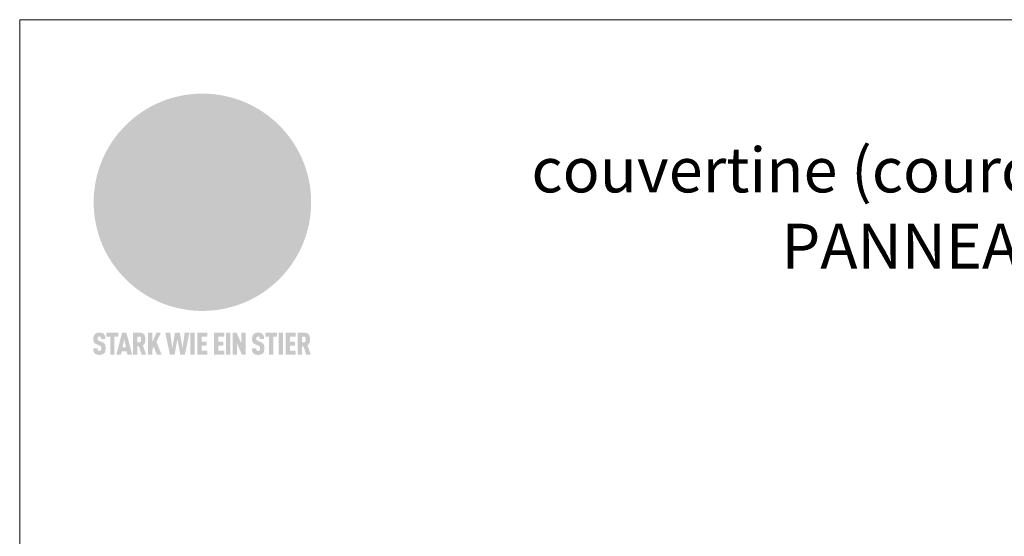
# Model space of a CAD drawing. Units: millimetres. Extents: x -19674 to 47920, y 0 to 4832.
# Drawn here: x 23824 to 24263, y 809 to 1039 of the extents above; entities that cross this region are included whole.
import ezdxf

# ---------------------------------------------------------------- set-up
doc = ezdxf.new("R2010")
doc.units = ezdxf.units.MM
for name, color, linetype, lineweight, true_color in [('01_PREFA-Dachprodukt', 7, 'Continuous', 25, 0xe1000f), ('10_Blattrahmen', 7, 'Continuous', 20, 0x000000), ('99_Text_1_DE', 7, 'Continuous', 25, 0xe1000f)]:
    doc.layers.add(name, color=color, linetype=linetype, lineweight=lineweight, true_color=true_color)
doc.styles.add('Arial', font='arial.ttf')

# ---------------------------------------------------------------- blocks, each defined once
blk = doc.blocks.new('A$C8d5866de')
h = blk.add_hatch(color=256)
h.dxf.hatch_style = 1
h.paths.add_polyline_path([(25.88, -1.79), (30.43, 2.83), (29.86, 3.85), (28.97, 5.42), (30.61, 5.51), (31.96, 5.49), (33.06, 5.39), (33.94, 5.21), (34.61, 4.98), (35.11, 4.71), (35.46, 4.42), (35.69, 4.13), (35.9, 3.67), (35.98, 3.2), (35.97, 2.74), (35.88, 2.32), (35.64, 1.65), (35.51, 1.39), (36.65, 2.5), (37.57, 3.44), (38.25, 4.27), (38.73, 4.92), (39.28, 5.79), (39.5, 6.31), (39.65, 6.89), (39.69, 7.52), (39.6, 8.21), (39.47, 8.6), (39.26, 8.97), (38.98, 9.31), (38.65, 9.63), (37.83, 10.18), (36.87, 10.64), (35.83, 11), (34.77, 11.29), (32.84, 11.67), (31.68, 11.8), (30.43, 11.88), (27.94, 11.93), (25.2, 11.86), (17.95, 24.26), (10.7, 36.66), (8.97, 36.63), (6.95, 36.49), (4.31, 36.16), (1.14, 35.59), (-0.61, 35.19), (-2.45, 34.69), (-4.36, 34.11), (-6.35, 33.41), (-8.39, 32.6), (-10.46, 31.66), (-11.95, 30.89), (-13.43, 30), (-14.88, 29.02), (-16.32, 27.96), (-17.72, 26.84), (-19.08, 25.66), (-21.68, 23.2), (-22.14, 22.78), (-22.7, 22.36), (-23.36, 21.94), (-24.12, 21.55), (-24.97, 21.2), (-25.93, 20.9), (-26.99, 20.66), (-28.15, 20.51), (-29.98, 20.27), (-31.01, 20.05), (-32.1, 19.74), (-33.19, 19.33), (-34.26, 18.78), (-35.28, 18.09), (-36.22, 17.24), (-36.66, 16.71), (-37.03, 16.13), (-37.33, 15.51), (-37.55, 14.89), (-37.7, 14.29), (-37.78, 13.71), (-37.79, 13.18), (-37.72, 12.72), (-38.08, 11.63), (-38.22, 10.64), (-38.19, 10.19), (-38.11, 9.8), (-37.98, 9.46), (-37.78, 9.18), (-37.03, 8.53), (-36.05, 7.94), (-34.78, 7.39), (-33.14, 6.84), (-33.5, 11.52), (-34.4, 12.11), (-35.06, 12.75), (-35.31, 13.13), (-35.46, 13.54), (-35.48, 13.86), (-35.41, 14.23), (-35.27, 14.62), (-35.05, 15.03), (-34.77, 15.43), (-34.42, 15.82), (-34.02, 16.17), (-33.56, 16.47), (-32.89, 16.79), (-32.13, 17.06), (-30.54, 17.45), (-28.73, 17.72), (-30.86, 5.72), (-33, -6.29), (-29.59, -5.64), (-26.61, -6.5), (-22.92, -0.91), (-15.97, -5.92), (-15.49, -19.29), (-11.91, -18.61), (-8.49, -19.48), (-3.25, -8.34), (0.23, -8.34), (4.44, -12.51), (15.04, -12.51), (16.8, -10.76), (21.99, -15.14), (27.17, -19.52), (30.62, -18.8), (35.07, -19.41)])
h.paths.add_polyline_path([(3.16, 5.42), (2.9, 5.18), (2.55, 5.05), (2.08, 5.01), (0.96, 5.1), (-0.85, 5.43), (-3.75, 5.67), (-5.66, 5.69), (-6.49, 5.61), (-7.16, 5.46), (-8.07, 5.08), (-8.8, 4.62), (-9.07, 4.35), (-9.29, 4.04), (-9.42, 3.7), (-9.47, 3.33), (-9.41, 2.6), (-9.26, 2.07), (-9.02, 1.62), (-10.37, 3.02), (-11.42, 4.18), (-12.15, 5.15), (-12.49, 5.78), (-12.81, 6.53), (-13.02, 7.28), (-13.05, 7.62), (-13.02, 7.92), (-12.83, 8.55), (-12.64, 8.93), (-12.35, 9.33), (-11.94, 9.74), (-11.37, 10.16), (-10.61, 10.57), (-9.64, 10.97), (-8.51, 11.31), (-7.32, 11.56), (-4.99, 11.87), (-3.05, 11.99), (-1.93, 12), (0.67, 11.9), (2.19, 11.76), (2.74, 11.68), (3.04, 11.57), (3.19, 11.39), (3.33, 11.09), (3.55, 10.23), (3.7, 9.24), (3.77, 8.37), (3.75, 7.52), (3.63, 6.59), (3.52, 6.14), (3.36, 5.75)], flags=16)
h = blk.add_hatch(color=256)
h.dxf.hatch_style = 1
h.paths.add_polyline_path([(-16.99, -30.94), (-16.58, -30.23), (-16.33, -29.38), (-16.24, -28.38), (-16.3, -27.73), (-16.47, -27.05), (-16.76, -26.38), (-17.2, -25.76), (-17.78, -25.21), (-18.52, -24.77), (-19.44, -24.49), (-19.96, -24.41), (-20.54, -24.38), (-26.11, -24.38), (-26.11, -36.08), (-22.5, -36.08), (-22.5, -32.54), (-20.83, -32.54), (-19.86, -32.48), (-18.98, -32.29), (-18.2, -31.97), (-17.53, -31.53)])
h.paths.add_polyline_path([(-20.84, -29.75), (-22.5, -29.75), (-22.5, -27.38), (-20.84, -27.38), (-20.38, -27.47), (-20, -27.73), (-19.74, -28.11), (-19.65, -28.57), (-19.74, -29.02), (-20, -29.41), (-20.38, -29.66)], flags=16)
h.paths.add_polyline_path([(-6.76, -30.66), (-6.34, -30.46), (-5.98, -30.18), (-5.68, -29.86), (-5.43, -29.48), (-5.24, -29.07), (-5.11, -28.63), (-5, -27.73), (-5.08, -26.95), (-5.31, -26.27), (-5.67, -25.7), (-6.14, -25.22), (-6.71, -24.86), (-7.36, -24.59), (-8.07, -24.44), (-8.82, -24.38), (-15.69, -24.38), (-15.69, -36.08), (-12.08, -36.08), (-12.08, -32), (-10.16, -32), (-9.69, -32.06), (-9.32, -32.2), (-9.05, -32.43), (-8.86, -32.72), (-8.72, -33.07), (-8.64, -33.46), (-8.54, -34.28), (-8.45, -35.19), (-8.25, -36.08), (-4.64, -36.08), (-4.84, -35.54), (-4.94, -34.84), (-5.04, -33.58), (-5.22, -32.56), (-5.38, -32.11), (-5.58, -31.71), (-5.81, -31.36), (-6.09, -31.07), (-6.41, -30.83)])
h.paths.add_polyline_path([(-12.08, -29.5), (-12.08, -27.17), (-9.8, -27.17), (-9.34, -27.25), (-8.96, -27.5), (-8.7, -27.88), (-8.61, -28.33), (-8.7, -28.78), (-8.96, -29.16), (-9.34, -29.41), (-9.8, -29.5)], flags=16)
h.paths.add_polyline_path([(-0.29, -31.63), (5.23, -31.63), (5.23, -28.84), (-0.29, -28.84), (-0.29, -27.38), (5.79, -27.38), (5.79, -24.38), (-3.89, -24.38), (-3.89, -36.08), (5.97, -36.08), (5.97, -33.09), (-0.29, -33.09)])
h.paths.add_polyline_path([(14.68, -28.84), (10.56, -28.84), (10.56, -27.38), (16.27, -27.38), (16.27, -24.38), (6.95, -24.38), (6.95, -36.08), (10.56, -36.08), (10.56, -31.63), (14.67, -31.63)])
h.paths.add_polyline_path([(21.62, -24.38), (18.1, -24.38), (13.79, -36.08), (17.41, -36.08), (17.93, -34.41), (21.65, -34.41), (22.14, -36.08), (25.88, -36.08)])
h.paths.add_polyline_path([(19.85, -28.3), (19.88, -28.3), (20.93, -31.9), (18.72, -31.9)], flags=16)
h = blk.add_hatch(color=256)
h.dxf.hatch_style = 1
h.paths.add_polyline_path([(-43.86, -62.92), (-43.89, -62.89), (-43.93, -62.86), (-43.97, -62.83), (-44.01, -62.8), (-44.05, -62.77), (-44.09, -62.74), (-44.13, -62.71), (-44.17, -62.68), (-44.21, -62.66), (-44.26, -62.63), (-44.3, -62.6), (-44.35, -62.58), (-44.45, -62.53), (-44.55, -62.48), (-44.66, -62.43), (-46.1, -61.86), (-46.19, -61.82), (-46.28, -61.78), (-46.35, -61.74), (-46.41, -61.7), (-46.46, -61.66), (-46.52, -61.61), (-46.56, -61.56), (-46.6, -61.51), (-46.63, -61.45), (-46.65, -61.39), (-46.67, -61.34), (-46.68, -61.28), (-46.69, -61.22), (-46.71, -61.15), (-46.71, -61.05), (-46.72, -60.95), (-46.71, -60.75), (-46.71, -60.67), (-46.7, -60.57), (-46.69, -60.5), (-46.67, -60.44), (-46.66, -60.38), (-46.63, -60.32), (-46.61, -60.27), (-46.58, -60.22), (-46.52, -60.14), (-46.48, -60.09), (-46.43, -60.05), (-46.39, -60.02), (-46.33, -59.99), (-46.28, -59.97), (-46.22, -59.95), (-46.15, -59.93), (-46.09, -59.92), (-45.98, -59.91), (-45.9, -59.91), (-45.83, -59.91), (-45.76, -59.93), (-45.69, -59.94), (-45.63, -59.96), (-45.57, -59.99), (-45.51, -60.03), (-45.45, -60.07), (-45.4, -60.12), (-45.36, -60.18), (-45.32, -60.24), (-45.29, -60.31), (-45.26, -60.39), (-45.24, -60.46), (-45.23, -60.53), (-45.22, -60.6), (-45.21, -60.66), (-45.21, -60.76), (-45.2, -60.91), (-45.2, -61.03), (-43.28, -61.03), (-43.28, -60.85), (-43.28, -60.67), (-43.3, -60.5), (-43.31, -60.41), (-43.32, -60.33), (-43.33, -60.25), (-43.34, -60.17), (-43.36, -60.09), (-43.37, -60.01), (-43.39, -59.93), (-43.41, -59.86), (-43.43, -59.79), (-43.45, -59.71), (-43.47, -59.64), (-43.5, -59.57), (-43.52, -59.5), (-43.55, -59.44), (-43.58, -59.37), (-43.61, -59.31), (-43.65, -59.25), (-43.68, -59.19), (-43.72, -59.13), (-43.76, -59.07), (-43.8, -59.01), (-43.84, -58.96), (-43.88, -58.91), (-43.93, -58.86), (-43.97, -58.81), (-44.02, -58.76), (-44.06, -58.72), (-44.1, -58.68), (-44.14, -58.65), (-44.19, -58.61), (-44.23, -58.58), (-44.28, -58.55), (-44.32, -58.52), (-44.37, -58.49), (-44.42, -58.46), (-44.47, -58.43), (-44.53, -58.41), (-44.58, -58.38), (-44.64, -58.36), (-44.69, -58.34), (-44.75, -58.32), (-44.81, -58.3), (-44.87, -58.28), (-44.94, -58.26), (-45, -58.24), (-45.07, -58.23), (-45.13, -58.21), (-45.2, -58.2), (-45.27, -58.19), (-45.34, -58.18), (-45.41, -58.17), (-45.49, -58.16), (-45.64, -58.15), (-45.8, -58.14), (-45.96, -58.13), (-46.1, -58.14), (-46.17, -58.14), (-46.24, -58.15), (-46.3, -58.15), (-46.37, -58.16), (-46.44, -58.17), (-46.5, -58.18), (-46.56, -58.19), (-46.63, -58.2), (-46.69, -58.21), (-46.75, -58.23), (-46.81, -58.24), (-46.87, -58.26), (-46.92, -58.28), (-46.98, -58.3), (-47.04, -58.32), (-47.09, -58.34), (-47.15, -58.36), (-47.2, -58.38), (-47.25, -58.41), (-47.31, -58.43), (-47.36, -58.46), (-47.41, -58.49), (-47.46, -58.52), (-47.5, -58.55), (-47.55, -58.58), (-47.6, -58.61), (-47.64, -58.65), (-47.69, -58.68), (-47.73, -58.72), (-47.77, -58.76), (-47.83, -58.81), (-47.88, -58.86), (-47.93, -58.91), (-47.98, -58.96), (-48.02, -59.02), (-48.07, -59.07), (-48.11, -59.13), (-48.15, -59.19), (-48.19, -59.25), (-48.23, -59.31), (-48.27, -59.37), (-48.3, -59.43), (-48.34, -59.5), (-48.37, -59.56), (-48.4, -59.63), (-48.43, -59.7), (-48.45, -59.77), (-48.48, -59.84), (-48.5, -59.91), (-48.52, -59.99), (-48.54, -60.06), (-48.56, -60.13), (-48.57, -60.21), (-48.59, -60.29), (-48.6, -60.36), (-48.61, -60.44), (-48.62, -60.52), (-48.63, -60.6), (-48.63, -60.69), (-48.64, -60.77), (-48.64, -60.85), (-48.64, -61.07), (-48.64, -61.21), (-48.63, -61.33), (-48.62, -61.46), (-48.61, -61.58), (-48.6, -61.69), (-48.58, -61.8), (-48.56, -61.9), (-48.54, -62), (-48.53, -62.05), (-48.52, -62.1), (-48.5, -62.15), (-48.49, -62.19), (-48.47, -62.24), (-48.46, -62.28), (-48.44, -62.32), (-48.43, -62.36), (-48.41, -62.4), (-48.39, -62.44), (-48.37, -62.48), (-48.36, -62.51), (-48.34, -62.55), (-48.32, -62.58), (-48.29, -62.61), (-48.27, -62.65), (-48.25, -62.68), (-48.23, -62.71), (-48.2, -62.74), (-48.18, -62.77), (-48.15, -62.8), (-48.13, -62.83), (-48.1, -62.86), (-48.07, -62.89), (-48.04, -62.92), (-48.01, -62.94), (-47.98, -62.97), (-47.95, -63), (-47.92, -63.02), (-47.89, -63.05), (-47.85, -63.07), (-47.82, -63.1), (-47.78, -63.12), (-47.75, -63.15), (-47.71, -63.17), (-47.67, -63.19), (-47.64, -63.21), (-47.6, -63.23), (-47.56, -63.26), (-47.52, -63.28), (-47.43, -63.32), (-47.35, -63.35), (-46, -63.9), (-45.88, -63.95), (-45.82, -63.97), (-45.76, -64), (-45.68, -64.04), (-45.59, -64.08), (-45.54, -64.12), (-45.47, -64.16), (-45.42, -64.21), (-45.37, -64.25), (-45.32, -64.3), (-45.28, -64.35), (-45.25, -64.4), (-45.23, -64.46), (-45.2, -64.53), (-45.18, -64.6), (-45.16, -64.69), (-45.14, -64.77), (-45.14, -64.84), (-45.13, -64.9), (-45.12, -64.97), (-45.12, -65.05), (-45.12, -65.12), (-45.12, -65.2), (-45.12, -65.4), (-45.12, -65.49), (-45.13, -65.55), (-45.14, -65.61), (-45.15, -65.68), (-45.16, -65.76), (-45.18, -65.83), (-45.2, -65.9), (-45.23, -65.97), (-45.26, -66.03), (-45.3, -66.08), (-45.32, -66.11), (-45.34, -66.13), (-45.38, -66.17), (-45.42, -66.21), (-45.47, -66.24), (-45.53, -66.27), (-45.59, -66.3), (-45.65, -66.32), (-45.72, -66.33), (-45.8, -66.34), (-45.88, -66.35), (-45.97, -66.35), (-46.05, -66.35), (-46.12, -66.34), (-46.2, -66.33), (-46.27, -66.31), (-46.33, -66.29), (-46.39, -66.26), (-46.45, -66.23), (-46.51, -66.19), (-46.56, -66.15), (-46.6, -66.11), (-46.63, -66.06), (-46.67, -66.01), (-46.7, -65.95), (-46.73, -65.88), (-46.75, -65.8), (-46.76, -65.75), (-46.77, -65.69), (-46.78, -65.63), (-46.78, -65.57), (-46.79, -65.51), (-46.79, -65.44), (-46.8, -65.37), (-46.8, -65.3), (-46.8, -65.23), (-48.72, -65.23), (-48.72, -65.41), (-48.72, -65.59), (-48.71, -65.76), (-48.69, -65.92), (-48.67, -66.08), (-48.66, -66.16), (-48.65, -66.23), (-48.63, -66.3), (-48.62, -66.37), (-48.6, -66.44), (-48.58, -66.51), (-48.56, -66.58), (-48.54, -66.64), (-48.52, -66.7), (-48.5, -66.77), (-48.47, -66.83), (-48.44, -66.89), (-48.41, -66.94), (-48.38, -67), (-48.35, -67.06), (-48.32, -67.11), (-48.28, -67.16), (-48.25, -67.21), (-48.21, -67.26), (-48.17, -67.31), (-48.13, -67.36), (-48.08, -67.41), (-48.04, -67.45), (-48, -67.49), (-47.96, -67.53), (-47.91, -67.56), (-47.86, -67.6), (-47.81, -67.64), (-47.76, -67.67), (-47.71, -67.7), (-47.65, -67.74), (-47.6, -67.77), (-47.54, -67.8), (-47.48, -67.83), (-47.42, -67.86), (-47.36, -67.88), (-47.29, -67.91), (-47.23, -67.93), (-47.16, -67.96), (-47.09, -67.98), (-47.02, -68), (-46.95, -68.02), (-46.88, -68.03), (-46.8, -68.05), (-46.73, -68.06), (-46.65, -68.08), (-46.57, -68.09), (-46.48, -68.1), (-46.4, -68.11), (-46.32, -68.11), (-46.23, -68.12), (-46.14, -68.12), (-45.96, -68.13), (-45.78, -68.12), (-45.69, -68.12), (-45.6, -68.11), (-45.52, -68.1), (-45.44, -68.09), (-45.35, -68.08), (-45.27, -68.07), (-45.2, -68.06), (-45.12, -68.04), (-45.04, -68.03), (-44.97, -68.01), (-44.89, -67.99), (-44.82, -67.97), (-44.75, -67.94), (-44.68, -67.92), (-44.62, -67.89), (-44.55, -67.87), (-44.49, -67.84), (-44.43, -67.81), (-44.37, -67.78), (-44.31, -67.75), (-44.25, -67.72), (-44.2, -67.69), (-44.14, -67.65), (-44.09, -67.62), (-44.04, -67.58), (-43.99, -67.55), (-43.95, -67.51), (-43.9, -67.47), (-43.86, -67.43), (-43.82, -67.39), (-43.77, -67.34), (-43.73, -67.3), (-43.69, -67.25), (-43.65, -67.2), (-43.63, -67.17), (-43.61, -67.14), (-43.59, -67.12), (-43.57, -67.09), (-43.54, -67.04), (-43.51, -66.98), (-43.48, -66.92), (-43.45, -66.86), (-43.42, -66.8), (-43.4, -66.74), (-43.38, -66.68), (-43.35, -66.62), (-43.33, -66.55), (-43.32, -66.49), (-43.3, -66.42), (-43.29, -66.35), (-43.27, -66.28), (-43.26, -66.21), (-43.24, -66.06), (-43.22, -65.9), (-43.21, -65.74), (-43.2, -65.57), (-43.19, -65.4), (-43.19, -65.21), (-43.19, -65.06), (-43.2, -64.9), (-43.2, -64.75), (-43.21, -64.61), (-43.22, -64.48), (-43.23, -64.34), (-43.25, -64.22), (-43.27, -64.1), (-43.29, -63.98), (-43.3, -63.93), (-43.31, -63.87), (-43.33, -63.82), (-43.34, -63.77), (-43.36, -63.72), (-43.37, -63.67), (-43.39, -63.62), (-43.41, -63.58), (-43.42, -63.53), (-43.44, -63.49), (-43.46, -63.45), (-43.48, -63.41), (-43.5, -63.37), (-43.52, -63.33), (-43.54, -63.29), (-43.57, -63.26), (-43.59, -63.22), (-43.62, -63.18), (-43.64, -63.15), (-43.67, -63.11), (-43.7, -63.08), (-43.73, -63.05), (-43.76, -63.01), (-43.79, -62.98), (-43.82, -62.95)])
h = blk.add_hatch(color=256)
h.dxf.hatch_style = 1
h.paths.add_polyline_path([(-39.22, -59.98), (-37.56, -59.98), (-37.56, -58.2), (-42.8, -58.2), (-42.8, -59.98), (-41.14, -59.98), (-41.14, -68.06), (-39.22, -68.06)])
h = blk.add_hatch(color=256)
h.dxf.hatch_style = 1
h.paths.add_polyline_path([(-38.36, -68.06), (-36.32, -68.06), (-36, -66.54), (-33.73, -66.54), (-33.41, -68.06), (-31.36, -68.06), (-33.9, -58.2), (-35.83, -58.2)])
h.paths.add_polyline_path([(-35.62, -64.76), (-34.86, -61.1), (-34.1, -64.76)], flags=16)
h = blk.add_hatch(color=256)
h.dxf.hatch_style = 1
h.paths.add_polyline_path([(-30.96, -68.06), (-29.03, -68.06), (-29.03, -64.26), (-28.37, -64.26), (-27.14, -68.06), (-25.13, -68.06), (-26.54, -63.83), (-26.46, -63.77), (-26.42, -63.74), (-26.38, -63.71), (-26.34, -63.68), (-26.3, -63.65), (-26.27, -63.62), (-26.23, -63.59), (-26.19, -63.56), (-26.16, -63.52), (-26.13, -63.49), (-26.1, -63.46), (-26.06, -63.42), (-26.03, -63.39), (-26, -63.36), (-25.98, -63.32), (-25.95, -63.29), (-25.92, -63.25), (-25.9, -63.21), (-25.87, -63.18), (-25.85, -63.14), (-25.82, -63.1), (-25.8, -63.06), (-25.78, -63.03), (-25.76, -62.99), (-25.74, -62.95), (-25.72, -62.91), (-25.7, -62.87), (-25.69, -62.83), (-25.67, -62.79), (-25.66, -62.74), (-25.64, -62.7), (-25.62, -62.62), (-25.59, -62.53), (-25.57, -62.45), (-25.55, -62.36), (-25.53, -62.27), (-25.51, -62.18), (-25.5, -62.09), (-25.48, -62), (-25.47, -61.9), (-25.46, -61.81), (-25.45, -61.71), (-25.45, -61.62), (-25.44, -61.52), (-25.44, -61.42), (-25.44, -61.32), (-25.45, -60.88), (-25.45, -60.71), (-25.47, -60.55), (-25.49, -60.39), (-25.5, -60.31), (-25.51, -60.24), (-25.52, -60.17), (-25.54, -60.09), (-25.55, -60.02), (-25.57, -59.95), (-25.59, -59.88), (-25.61, -59.82), (-25.63, -59.75), (-25.65, -59.68), (-25.67, -59.62), (-25.69, -59.56), (-25.72, -59.5), (-25.75, -59.44), (-25.77, -59.38), (-25.8, -59.32), (-25.83, -59.26), (-25.86, -59.21), (-25.9, -59.16), (-25.93, -59.1), (-25.97, -59.05), (-26, -59), (-26.02, -58.98), (-26.04, -58.95), (-26.06, -58.93), (-26.08, -58.91), (-26.1, -58.88), (-26.12, -58.86), (-26.14, -58.84), (-26.17, -58.82), (-26.19, -58.8), (-26.21, -58.77), (-26.23, -58.75), (-26.26, -58.73), (-26.28, -58.71), (-26.31, -58.69), (-26.33, -58.68), (-26.36, -58.66), (-26.39, -58.64), (-26.41, -58.62), (-26.44, -58.6), (-26.47, -58.59), (-26.52, -58.55), (-26.58, -58.52), (-26.64, -58.49), (-26.71, -58.46), (-26.77, -58.43), (-26.84, -58.41), (-26.91, -58.38), (-26.98, -58.36), (-27.05, -58.34), (-27.12, -58.32), (-27.2, -58.3), (-27.28, -58.29), (-27.36, -58.27), (-27.44, -58.26), (-27.52, -58.25), (-27.61, -58.23), (-27.7, -58.23), (-27.79, -58.22), (-27.88, -58.21), (-27.97, -58.21), (-28.17, -58.2), (-30.96, -58.2)])
h.paths.add_polyline_path([(-29.03, -59.98), (-27.61, -59.98), (-27.45, -60.48), (-27.44, -60.53), (-27.37, -60.79), (-27.37, -60.94), (-27.32, -61.59), (-27.61, -62.43), (-29.03, -62.57)], flags=16)
h = blk.add_hatch(color=256)
h.dxf.hatch_style = 1
h.paths.add_polyline_path([(-22.35, -62.44), (-22.35, -58.2), (-24.28, -58.2), (-24.28, -68.06), (-22.35, -68.06), (-22.35, -65.79), (-21.72, -64.46), (-20.3, -68.06), (-18.2, -68.06), (-20.48, -62.3), (-18.52, -58.2), (-20.48, -58.2)])
h = blk.add_hatch(color=256)
h.dxf.hatch_style = 1
h.paths.add_polyline_path([(-14.48, -68.06), (-12.43, -68.06), (-11.16, -61.08), (-9.88, -68.06), (-7.84, -68.06), (-5.78, -58.2), (-7.93, -58.2), (-8.86, -65.17), (-10.08, -58.2), (-12.24, -58.2), (-13.45, -65.17), (-14.38, -58.2), (-16.54, -58.2)])
h = blk.add_hatch(color=256)
h.dxf.hatch_style = 1
h.paths.add_polyline_path([(-5.32, -68.06), (-3.4, -68.06), (-3.4, -58.2), (-5.32, -58.2)])
h = blk.add_hatch(color=256)
h.dxf.hatch_style = 1
h.paths.add_polyline_path([(-0.32, -59.98), (2.25, -59.98), (2.25, -58.2), (-2.24, -58.2), (-2.24, -68.06), (2.25, -68.06), (2.25, -66.28), (-0.32, -66.28), (-0.32, -63.98), (1.9, -63.98), (1.9, -62.21), (-0.32, -62.21)])
h = blk.add_hatch(color=256)
h.dxf.hatch_style = 1
h.paths.add_polyline_path([(9.71, -68.06), (9.71, -66.28), (7.14, -66.28), (7.14, -63.98), (9.35, -63.98), (9.35, -62.21), (7.14, -62.21), (7.14, -59.98), (9.71, -59.98), (9.71, -58.2), (5.21, -58.2), (5.21, -68.06)])
h = blk.add_hatch(color=256)
h.dxf.hatch_style = 1
h.paths.add_polyline_path([(12.45, -58.2), (10.53, -58.2), (10.53, -68.06), (12.45, -68.06)])
h = blk.add_hatch(color=256)
h.dxf.hatch_style = 1
h.paths.add_polyline_path([(15.24, -58.2), (13.56, -58.2), (13.56, -68.06), (15.49, -68.06), (15.49, -63.24), (17.65, -68.06), (19.29, -68.06), (19.29, -58.2), (17.36, -58.2), (17.36, -63.02)])
h = blk.add_hatch(color=256)
h.dxf.hatch_style = 1
h.paths.add_polyline_path([(24.09, -60.75), (24.09, -60.67), (24.1, -60.57), (24.12, -60.5), (24.13, -60.44), (24.15, -60.38), (24.17, -60.32), (24.19, -60.27), (24.22, -60.22), (24.28, -60.14), (24.32, -60.09), (24.37, -60.05), (24.42, -60.02), (24.47, -59.99), (24.52, -59.97), (24.58, -59.95), (24.65, -59.93), (24.72, -59.92), (24.82, -59.91), (24.9, -59.91), (24.97, -59.91), (25.05, -59.93), (25.11, -59.94), (25.17, -59.96), (25.23, -59.99), (25.29, -60.03), (25.35, -60.07), (25.4, -60.12), (25.44, -60.18), (25.48, -60.24), (25.52, -60.31), (25.54, -60.39), (25.56, -60.46), (25.58, -60.53), (25.58, -60.6), (25.59, -60.66), (25.6, -60.76), (25.6, -60.91), (25.6, -61.03), (27.53, -61.03), (27.53, -60.85), (27.52, -60.67), (27.5, -60.5), (27.5, -60.41), (27.49, -60.33), (27.47, -60.25), (27.46, -60.17), (27.45, -60.09), (27.43, -60.01), (27.41, -59.93), (27.39, -59.86), (27.37, -59.79), (27.35, -59.71), (27.33, -59.64), (27.31, -59.57), (27.28, -59.5), (27.25, -59.44), (27.22, -59.37), (27.19, -59.31), (27.16, -59.25), (27.12, -59.19), (27.09, -59.13), (27.05, -59.07), (27.01, -59.01), (26.97, -58.96), (26.92, -58.91), (26.88, -58.86), (26.83, -58.81), (26.78, -58.76), (26.74, -58.72), (26.7, -58.68), (26.66, -58.65), (26.62, -58.61), (26.57, -58.58), (26.53, -58.55), (26.48, -58.52), (26.43, -58.49), (26.38, -58.46), (26.33, -58.43), (26.28, -58.41), (26.22, -58.38), (26.17, -58.36), (26.11, -58.34), (26.05, -58.32), (25.99, -58.3), (25.93, -58.28), (25.87, -58.26), (25.8, -58.24), (25.74, -58.23), (25.67, -58.21), (25.6, -58.2), (25.53, -58.19), (25.46, -58.18), (25.39, -58.17), (25.32, -58.16), (25.16, -58.15), (25.01, -58.14), (24.84, -58.13), (24.7, -58.14), (24.63, -58.14), (24.57, -58.15), (24.5, -58.15), (24.43, -58.16), (24.37, -58.17), (24.3, -58.18), (24.24, -58.19), (24.18, -58.2), (24.12, -58.21), (24.05, -58.23), (24, -58.24), (23.94, -58.26), (23.88, -58.28), (23.82, -58.3), (23.76, -58.32), (23.71, -58.34), (23.66, -58.36), (23.6, -58.38), (23.55, -58.41), (23.5, -58.43), (23.45, -58.46), (23.4, -58.49), (23.35, -58.52), (23.3, -58.55), (23.25, -58.58), (23.21, -58.61), (23.16, -58.65), (23.12, -58.68), (23.07, -58.72), (23.03, -58.76), (22.98, -58.81), (22.92, -58.86), (22.87, -58.91), (22.83, -58.96), (22.78, -59.02), (22.73, -59.07), (22.69, -59.13), (22.65, -59.19), (22.61, -59.25), (22.57, -59.31), (22.53, -59.37), (22.5, -59.43), (22.47, -59.5), (22.44, -59.56), (22.41, -59.63), (22.38, -59.7), (22.35, -59.77), (22.33, -59.84), (22.3, -59.91), (22.28, -59.99), (22.26, -60.06), (22.25, -60.13), (22.23, -60.21), (22.22, -60.29), (22.2, -60.36), (22.19, -60.44), (22.18, -60.52), (22.18, -60.6), (22.17, -60.69), (22.17, -60.77), (22.16, -60.85), (22.16, -61.07), (22.17, -61.21), (22.17, -61.33), (22.18, -61.46), (22.19, -61.58), (22.21, -61.69), (22.22, -61.8), (22.24, -61.9), (22.26, -62), (22.27, -62.05), (22.29, -62.1), (22.3, -62.15), (22.31, -62.19), (22.33, -62.24), (22.34, -62.28), (22.36, -62.32), (22.38, -62.36), (22.39, -62.4), (22.41, -62.44), (22.43, -62.48), (22.45, -62.51), (22.47, -62.55), (22.49, -62.58), (22.51, -62.61), (22.53, -62.65), (22.55, -62.68), (22.58, -62.71), (22.6, -62.74), (22.63, -62.77), (22.65, -62.8), (22.68, -62.83), (22.71, -62.86), (22.73, -62.89), (22.76, -62.92), (22.79, -62.94), (22.82, -62.97), (22.85, -63), (22.88, -63.02), (22.92, -63.05), (22.95, -63.07), (22.99, -63.1), (23.02, -63.12), (23.06, -63.15), (23.09, -63.17), (23.13, -63.19), (23.17, -63.21), (23.21, -63.23), (23.25, -63.26), (23.29, -63.28), (23.37, -63.32), (23.46, -63.35), (24.8, -63.9), (24.93, -63.95), (24.99, -63.97), (25.04, -64), (25.13, -64.04), (25.21, -64.08), (25.27, -64.12), (25.33, -64.16), (25.39, -64.21), (25.44, -64.25), (25.48, -64.3), (25.52, -64.35), (25.55, -64.4), (25.58, -64.46), (25.6, -64.53), (25.62, -64.6), (25.64, -64.69), (25.66, -64.77), (25.67, -64.84), (25.67, -64.9), (25.68, -64.97), (25.68, -65.05), (25.68, -65.12), (25.69, -65.2), (25.68, -65.4), (25.68, -65.49), (25.67, -65.55), (25.67, -65.61), (25.66, -65.68), (25.64, -65.76), (25.63, -65.83), (25.6, -65.9), (25.58, -65.97), (25.54, -66.03), (25.51, -66.08), (25.48, -66.11), (25.46, -66.13), (25.43, -66.17), (25.38, -66.21), (25.33, -66.24), (25.27, -66.27), (25.21, -66.3), (25.15, -66.32), (25.08, -66.33), (25.01, -66.34), (24.92, -66.35), (24.83, -66.35), (24.76, -66.35), (24.68, -66.34), (24.6, -66.33), (24.54, -66.31), (24.48, -66.29), (24.42, -66.26), (24.36, -66.23), (24.29, -66.19), (24.24, -66.15), (24.21, -66.11), (24.17, -66.06), (24.14, -66.01), (24.11, -65.95), (24.08, -65.88), (24.05, -65.8), (24.04, -65.75), (24.03, -65.69), (24.03, -65.63), (24.02, -65.57), (24.01, -65.51), (24.01, -65.44), (24.01, -65.37), (24.01, -65.3), (24.01, -65.23), (22.08, -65.23), (22.08, -65.41), (22.09, -65.59), (22.1, -65.76), (22.11, -65.92), (22.13, -66.08), (22.14, -66.16), (22.16, -66.23), (22.17, -66.3), (22.19, -66.37), (22.2, -66.44), (22.22, -66.51), (22.24, -66.58), (22.26, -66.64), (22.28, -66.7), (22.31, -66.77), (22.33, -66.83), (22.36, -66.89), (22.39, -66.94), (22.42, -67), (22.45, -67.06), (22.48, -67.11), (22.52, -67.16), (22.56, -67.21), (22.59, -67.26), (22.63, -67.31), (22.68, -67.36), (22.72, -67.41), (22.76, -67.45), (22.8, -67.49), (22.85, -67.53), (22.89, -67.56), (22.94, -67.6), (22.99, -67.64), (23.04, -67.67), (23.09, -67.7), (23.15, -67.74), (23.2, -67.77), (23.26, -67.8), (23.32, -67.83), (23.38, -67.86), (23.44, -67.88), (23.51, -67.91), (23.57, -67.93), (23.64, -67.96), (23.71, -67.98), (23.78, -68), (23.85, -68.02), (23.93, -68.03), (24, -68.05), (24.08, -68.06), (24.16, -68.08), (24.24, -68.09), (24.32, -68.1), (24.4, -68.11), (24.49, -68.11), (24.57, -68.12), (24.66, -68.12), (24.84, -68.13), (25.02, -68.12), (25.11, -68.12), (25.2, -68.11), (25.28, -68.1), (25.37, -68.09), (25.45, -68.08), (25.53, -68.07), (25.61, -68.06), (25.69, -68.04), (25.76, -68.03), (25.84, -68.01), (25.91, -67.99), (25.98, -67.97), (26.05, -67.94), (26.12, -67.92), (26.18, -67.89), (26.25, -67.87), (26.31, -67.84), (26.38, -67.81), (26.44, -67.78), (26.49, -67.75), (26.55, -67.72), (26.61, -67.69), (26.66, -67.65), (26.71, -67.62), (26.76, -67.58), (26.81, -67.55), (26.86, -67.51), (26.9, -67.47), (26.94, -67.43), (26.99, -67.39), (27.03, -67.34), (27.07, -67.3), (27.12, -67.25), (27.15, -67.2), (27.17, -67.17), (27.19, -67.14), (27.21, -67.12), (27.23, -67.09), (27.26, -67.04), (27.29, -66.98), (27.33, -66.92), (27.35, -66.86), (27.38, -66.8), (27.4, -66.74), (27.43, -66.68), (27.45, -66.62), (27.47, -66.55), (27.49, -66.49), (27.5, -66.42), (27.52, -66.35), (27.53, -66.28), (27.54, -66.21), (27.56, -66.06), (27.58, -65.9), (27.6, -65.74), (27.6, -65.57), (27.61, -65.4), (27.61, -65.21), (27.61, -65.06), (27.61, -64.9), (27.6, -64.75), (27.59, -64.61), (27.58, -64.48), (27.57, -64.34), (27.55, -64.22), (27.54, -64.1), (27.51, -63.98), (27.5, -63.93), (27.49, -63.87), (27.47, -63.82), (27.46, -63.77), (27.45, -63.72), (27.43, -63.67), (27.41, -63.62), (27.4, -63.58), (27.38, -63.53), (27.36, -63.49), (27.34, -63.45), (27.32, -63.41), (27.3, -63.37), (27.28, -63.33), (27.26, -63.29), (27.24, -63.26), (27.21, -63.22), (27.19, -63.18), (27.16, -63.15), (27.13, -63.11), (27.1, -63.08), (27.07, -63.05), (27.04, -63.01), (27.01, -62.98), (26.98, -62.95), (26.94, -62.92), (26.91, -62.89), (26.87, -62.86), (26.84, -62.83), (26.8, -62.8), (26.76, -62.77), (26.72, -62.74), (26.68, -62.71), (26.63, -62.68), (26.59, -62.66), (26.54, -62.63), (26.5, -62.6), (26.45, -62.58), (26.35, -62.53), (26.25, -62.48), (26.15, -62.43), (24.7, -61.86), (24.61, -61.82), (24.53, -61.78), (24.45, -61.74), (24.4, -61.7), (24.34, -61.66), (24.29, -61.61), (24.24, -61.56), (24.2, -61.51), (24.17, -61.45), (24.15, -61.39), (24.13, -61.34), (24.12, -61.28), (24.11, -61.22), (24.1, -61.15), (24.09, -61.05), (24.09, -60.95)])
h = blk.add_hatch(color=256)
h.dxf.hatch_style = 1
h.paths.add_polyline_path([(29.7, -59.98), (29.7, -68.06), (31.63, -68.06), (31.63, -59.98), (33.29, -59.98), (33.29, -58.2), (28.04, -58.2), (28.04, -59.98)])
h = blk.add_hatch(color=256)
h.dxf.hatch_style = 1
h.paths.add_polyline_path([(34.04, -68.06), (35.96, -68.06), (35.96, -58.2), (34.04, -58.2)])
h = blk.add_hatch(color=256)
h.dxf.hatch_style = 1
h.paths.add_polyline_path([(37.11, -68.06), (41.61, -68.06), (41.61, -66.28), (39.04, -66.28), (39.04, -63.98), (41.25, -63.98), (41.25, -62.21), (39.04, -62.21), (39.04, -59.98), (41.61, -59.98), (41.61, -58.2), (37.11, -58.2)])
h = blk.add_hatch(color=256)
h.dxf.hatch_style = 1
h.paths.add_polyline_path([(42.47, -68.06), (44.4, -68.06), (44.4, -64.26), (45.07, -64.26), (46.29, -68.06), (48.3, -68.06), (46.89, -63.83), (46.97, -63.77), (47.01, -63.74), (47.05, -63.71), (47.09, -63.68), (47.13, -63.65), (47.17, -63.62), (47.2, -63.59), (47.24, -63.56), (47.27, -63.52), (47.3, -63.49), (47.34, -63.46), (47.37, -63.42), (47.4, -63.39), (47.43, -63.36), (47.45, -63.32), (47.48, -63.29), (47.51, -63.25), (47.54, -63.21), (47.56, -63.18), (47.58, -63.14), (47.61, -63.1), (47.63, -63.06), (47.65, -63.03), (47.67, -62.99), (47.69, -62.95), (47.71, -62.91), (47.73, -62.87), (47.74, -62.83), (47.76, -62.79), (47.77, -62.74), (47.79, -62.7), (47.81, -62.62), (47.84, -62.53), (47.86, -62.45), (47.88, -62.36), (47.9, -62.27), (47.92, -62.18), (47.93, -62.09), (47.95, -62), (47.96, -61.9), (47.97, -61.81), (47.98, -61.71), (47.98, -61.62), (47.99, -61.52), (47.99, -61.42), (47.99, -61.32), (47.98, -60.88), (47.98, -60.71), (47.96, -60.55), (47.95, -60.39), (47.93, -60.31), (47.92, -60.24), (47.91, -60.17), (47.89, -60.09), (47.88, -60.02), (47.86, -59.95), (47.84, -59.88), (47.82, -59.82), (47.8, -59.75), (47.78, -59.68), (47.76, -59.62), (47.74, -59.56), (47.71, -59.5), (47.68, -59.44), (47.66, -59.38), (47.63, -59.32), (47.6, -59.26), (47.57, -59.21), (47.53, -59.16), (47.5, -59.1), (47.46, -59.05), (47.43, -59), (47.41, -58.98), (47.39, -58.95), (47.37, -58.93), (47.35, -58.91), (47.33, -58.88), (47.31, -58.86), (47.29, -58.84), (47.27, -58.82), (47.24, -58.8), (47.22, -58.77), (47.2, -58.75), (47.17, -58.73), (47.15, -58.71), (47.12, -58.69), (47.1, -58.68), (47.07, -58.66), (47.05, -58.64), (47.02, -58.62), (46.99, -58.6), (46.96, -58.59), (46.91, -58.55), (46.85, -58.52), (46.79, -58.49), (46.72, -58.46), (46.66, -58.43), (46.59, -58.41), (46.52, -58.38), (46.45, -58.36), (46.38, -58.34), (46.31, -58.32), (46.23, -58.3), (46.15, -58.29), (46.07, -58.27), (45.99, -58.26), (45.91, -58.25), (45.82, -58.23), (45.73, -58.23), (45.64, -58.22), (45.55, -58.21), (45.46, -58.21), (45.26, -58.2), (42.47, -58.2)])
h.paths.add_polyline_path([(44.4, -59.98), (45.82, -59.98), (45.98, -60.48), (45.99, -60.53), (46.06, -60.79), (46.06, -60.94), (46.11, -61.59), (45.82, -62.43), (44.4, -62.57)], flags=16)
at = {"layer": '01_PREFA-Dachprodukt'}
h = blk.add_hatch(color=256, dxfattribs=at)
h.dxf.hatch_style = 1
h.paths.add_polyline_path([(-40.22, -27.12), (-38.86, -29.02), (-37.43, -30.85), (-35.9, -32.61), (-34.29, -34.29), (-32.61, -35.9), (-30.85, -37.42), (-29.02, -38.86), (-27.12, -40.22), (-25.15, -41.48), (-23.12, -42.65), (-21.03, -43.72), (-18.88, -44.69), (-16.68, -45.56), (-14.42, -46.32), (-12.12, -46.97), (-9.77, -47.51), (-7.39, -47.94), (-4.96, -48.25), (-2.5, -48.44), (0, -48.5), (2.5, -48.44), (4.96, -48.25), (7.39, -47.94), (9.77, -47.51), (12.12, -46.97), (14.42, -46.32), (16.68, -45.56), (18.88, -44.69), (21.03, -43.72), (23.12, -42.65), (25.15, -41.48), (27.12, -40.22), (29.02, -38.86), (30.85, -37.42), (32.61, -35.9), (34.29, -34.29), (35.9, -32.61), (37.42, -30.85), (38.86, -29.02), (40.22, -27.12), (41.48, -25.15), (42.65, -23.12), (43.72, -21.03), (44.69, -18.88), (45.56, -16.68), (46.32, -14.42), (46.97, -12.12), (47.51, -9.77), (47.94, -7.39), (48.25, -4.96), (48.44, -2.5), (48.5, 0), (48.44, 2.5), (48.25, 4.96), (47.94, 7.39), (47.51, 9.77), (46.97, 12.12), (46.32, 14.42), (45.56, 16.68), (44.69, 18.88), (43.72, 21.03), (42.65, 23.12), (41.48, 25.15), (40.22, 27.12), (38.86, 29.02), (37.42, 30.85), (35.9, 32.61), (34.29, 34.29), (32.61, 35.9), (30.85, 37.42), (29.02, 38.86), (27.12, 40.22), (25.15, 41.48), (23.12, 42.65), (21.03, 43.72), (18.88, 44.69), (16.68, 45.56), (14.42, 46.32), (12.12, 46.97), (9.77, 47.51), (7.39, 47.94), (4.96, 48.25), (2.5, 48.44), (0, 48.5), (-2.5, 48.44), (-4.96, 48.25), (-7.39, 47.94), (-9.77, 47.51), (-12.12, 46.97), (-14.42, 46.32), (-16.68, 45.56), (-18.88, 44.69), (-21.03, 43.72), (-23.12, 42.65), (-25.15, 41.48), (-27.12, 40.22), (-29.02, 38.86), (-30.85, 37.42), (-32.61, 35.9), (-34.29, 34.29), (-35.9, 32.61), (-37.43, 30.85), (-38.86, 29.02), (-40.22, 27.12), (-41.48, 25.15), (-42.65, 23.12), (-43.72, 21.03), (-44.69, 18.88), (-45.56, 16.68), (-46.32, 14.42), (-46.97, 12.12), (-47.51, 9.77), (-47.94, 7.39), (-48.25, 4.96), (-48.44, 2.5), (-48.5, 0), (-48.44, -2.5), (-48.25, -4.96), (-47.94, -7.39), (-47.51, -9.77), (-46.97, -12.12), (-46.32, -14.42), (-45.56, -16.68), (-44.69, -18.88), (-43.72, -21.03), (-42.65, -23.12), (-41.48, -25.15)])
h.paths.add_polyline_path([(-26.11, -24.38), (-20.54, -24.38), (-19.96, -24.41), (-19.44, -24.49), (-18.52, -24.77), (-17.78, -25.21), (-17.2, -25.76), (-16.76, -26.38), (-16.47, -27.05), (-16.3, -27.73), (-16.24, -28.38), (-16.33, -29.38), (-16.58, -30.23), (-16.99, -30.94), (-17.53, -31.53), (-18.2, -31.97), (-18.98, -32.29), (-19.86, -32.48), (-20.83, -32.54), (-22.5, -32.54), (-22.5, -36.08), (-26.11, -36.08)], flags=16)
h.paths.add_polyline_path([(-22.5, -27.38), (-20.52, -27.38), (-20, -27.73), (-19.74, -28.11), (-19.65, -28.57), (-19.74, -29.02), (-20, -29.41), (-20.38, -29.66), (-20.84, -29.75), (-22.5, -29.75)], flags=0)
h.paths.add_polyline_path([(-33, -6.29), (-30.86, 5.72), (-28.73, 17.72), (-30.54, 17.45), (-32.13, 17.06), (-32.89, 16.79), (-33.56, 16.47), (-34.02, 16.17), (-34.42, 15.82), (-34.77, 15.43), (-35.05, 15.03), (-35.27, 14.62), (-35.41, 14.23), (-35.48, 13.86), (-35.46, 13.54), (-35.31, 13.13), (-35.06, 12.75), (-34.4, 12.11), (-33.5, 11.52), (-33.14, 6.84), (-34.78, 7.39), (-36.05, 7.94), (-37.03, 8.53), (-37.78, 9.18), (-37.98, 9.46), (-38.11, 9.8), (-38.19, 10.19), (-38.22, 10.64), (-38.08, 11.63), (-37.72, 12.72), (-37.79, 13.18), (-37.78, 13.71), (-37.7, 14.29), (-37.55, 14.89), (-37.33, 15.51), (-37.03, 16.13), (-36.66, 16.71), (-36.22, 17.24), (-35.28, 18.09), (-34.26, 18.78), (-33.19, 19.33), (-32.1, 19.74), (-31.01, 20.05), (-29.98, 20.27), (-28.15, 20.51), (-26.99, 20.66), (-25.93, 20.9), (-24.97, 21.2), (-24.12, 21.55), (-23.36, 21.94), (-22.7, 22.36), (-22.14, 22.78), (-21.68, 23.2), (-19.08, 25.66), (-17.72, 26.84), (-16.32, 27.96), (-14.88, 29.02), (-13.43, 30), (-11.95, 30.89), (-10.46, 31.66), (-8.39, 32.6), (-6.35, 33.41), (-4.36, 34.11), (-2.45, 34.69), (-0.61, 35.19), (1.14, 35.59), (4.31, 36.16), (6.95, 36.49), (8.97, 36.63), (10.7, 36.66), (17.95, 24.26), (25.2, 11.86), (27.94, 11.93), (30.43, 11.88), (31.68, 11.8), (32.84, 11.67), (34.77, 11.29), (35.83, 11), (36.87, 10.64), (37.83, 10.18), (38.65, 9.63), (38.98, 9.31), (39.26, 8.97), (39.47, 8.6), (39.6, 8.21), (39.69, 7.52), (39.65, 6.89), (39.5, 6.31), (39.28, 5.79), (38.73, 4.92), (38.25, 4.27), (37.57, 3.44), (36.65, 2.5), (35.51, 1.39), (35.64, 1.65), (35.88, 2.32), (35.97, 2.74), (35.98, 3.2), (35.9, 3.67), (35.69, 4.13), (35.46, 4.42), (35.11, 4.71), (34.61, 4.98), (33.94, 5.21), (33.06, 5.39), (31.96, 5.49), (30.61, 5.51), (28.97, 5.42), (29.86, 3.85), (30.43, 2.83), (25.88, -1.79), (35.07, -19.41), (30.62, -18.8), (27.17, -19.52), (21.99, -15.14), (16.8, -10.76), (15.04, -12.51), (4.44, -12.51), (0.23, -8.34), (-3.25, -8.34), (-8.49, -19.48), (-11.91, -18.61), (-15.49, -19.29), (-15.97, -5.92), (-22.92, -0.91), (-26.61, -6.5), (-29.59, -5.64)], flags=16)
h.paths.add_polyline_path([(-15.69, -24.38), (-8.82, -24.38), (-8.07, -24.44), (-7.36, -24.59), (-6.71, -24.86), (-6.14, -25.22), (-5.67, -25.7), (-5.31, -26.27), (-5.08, -26.95), (-5, -27.73), (-5.11, -28.63), (-5.24, -29.07), (-5.43, -29.48), (-5.68, -29.86), (-5.98, -30.18), (-6.34, -30.46), (-6.76, -30.66), (-6.41, -30.83), (-6.09, -31.07), (-5.81, -31.36), (-5.58, -31.71), (-5.38, -32.11), (-5.22, -32.56), (-5.04, -33.58), (-4.94, -34.84), (-4.84, -35.54), (-4.64, -36.08), (-8.25, -36.08), (-8.45, -35.19), (-8.54, -34.28), (-8.64, -33.46), (-8.72, -33.07), (-8.86, -32.72), (-9.05, -32.43), (-9.32, -32.2), (-9.69, -32.06), (-10.16, -32), (-12.08, -32), (-12.08, -36.08), (-15.69, -36.08)], flags=16)
h.paths.add_polyline_path([(-12.08, -27.17), (-9.47, -27.17), (-8.96, -27.5), (-8.7, -27.88), (-8.61, -28.33), (-8.7, -28.78), (-8.96, -29.16), (-9.34, -29.41), (-9.8, -29.5), (-12.08, -29.5)], flags=0)
h.paths.add_polyline_path([(-3.89, -24.38), (5.79, -24.38), (5.79, -27.38), (-0.29, -27.38), (-0.29, -28.84), (5.23, -28.84), (5.23, -31.63), (-0.29, -31.63), (-0.29, -33.09), (5.97, -33.09), (5.97, -36.08), (-3.89, -36.08)], flags=16)
h.paths.add_polyline_path([(-10.37, 3.02), (-11.42, 4.18), (-12.15, 5.15), (-12.49, 5.78), (-12.81, 6.53), (-13.07, 7.46), (-13.02, 7.92), (-12.83, 8.55), (-12.64, 8.93), (-12.35, 9.33), (-11.94, 9.74), (-11.37, 10.16), (-10.61, 10.57), (-9.64, 10.97), (-8.51, 11.31), (-7.32, 11.56), (-4.99, 11.87), (-3.05, 11.99), (-1.93, 12), (0.67, 11.9), (2.19, 11.76), (2.99, 11.63), (3.19, 11.39), (3.33, 11.09), (3.55, 10.23), (3.7, 9.24), (3.77, 8.37), (3.75, 7.52), (3.63, 6.59), (3.52, 6.14), (3.28, 5.53), (2.9, 5.18), (2.55, 5.05), (2.08, 5.01), (0.96, 5.1), (-0.85, 5.43), (-3.75, 5.67), (-5.66, 5.69), (-6.49, 5.61), (-7.16, 5.46), (-8.07, 5.08), (-8.8, 4.62), (-9.07, 4.35), (-9.29, 4.04), (-9.42, 3.7), (-9.47, 3.33), (-9.41, 2.6), (-9.26, 2.07), (-9.02, 1.62)], flags=0)
h.paths.add_polyline_path([(6.95, -24.38), (16.27, -24.38), (16.27, -27.38), (10.56, -27.38), (10.56, -28.84), (14.68, -28.84), (14.67, -31.63), (10.56, -31.63), (10.56, -36.08), (6.95, -36.08)], flags=16)
h.paths.add_polyline_path([(18.1, -24.38), (21.62, -24.38), (25.88, -36.08), (22.14, -36.08), (21.65, -34.41), (17.93, -34.41), (17.41, -36.08), (13.79, -36.08)], flags=16)
h.paths.add_polyline_path([(18.72, -31.9), (19.87, -28.25), (20.93, -31.9)], flags=0)
h.paths.add_polyline_path([(-0.85, 5.43), (0.96, 5.1), (2.08, 5.01), (2.55, 5.05), (2.9, 5.18), (3.16, 5.42), (3.36, 5.75), (3.52, 6.14), (3.63, 6.59), (3.75, 7.52), (3.77, 8.37), (3.7, 9.24), (3.55, 10.23), (3.33, 11.09), (3.19, 11.39), (3.04, 11.57), (2.74, 11.68), (2.19, 11.76), (0.67, 11.9), (-1.93, 12), (-3.05, 11.99), (-4.99, 11.87), (-7.32, 11.56), (-8.51, 11.31), (-9.64, 10.97), (-10.61, 10.57), (-11.37, 10.16), (-11.94, 9.74), (-12.35, 9.33), (-12.64, 8.93), (-12.83, 8.55), (-13.02, 7.92), (-13.05, 7.62), (-13.02, 7.28), (-12.81, 6.53), (-12.49, 5.78), (-12.15, 5.15), (-11.42, 4.18), (-10.37, 3.02), (-9.02, 1.62), (-9.26, 2.07), (-9.41, 2.6), (-9.47, 3.33), (-9.42, 3.7), (-9.29, 4.04), (-9.07, 4.35), (-8.8, 4.62), (-8.07, 5.08), (-7.16, 5.46), (-6.49, 5.61), (-5.66, 5.69), (-3.75, 5.67)], flags=0)
h.paths.add_polyline_path([(-20.84, -27.38), (-22.5, -27.38), (-22.5, -29.75), (-20.84, -29.75), (-20.38, -29.66), (-20, -29.41), (-19.74, -29.02), (-19.65, -28.57), (-19.74, -28.11), (-20, -27.73), (-20.38, -27.47)], flags=0)
h.paths.add_polyline_path([(-9.8, -29.5), (-9.34, -29.41), (-8.96, -29.16), (-8.7, -28.78), (-8.61, -28.33), (-8.7, -27.88), (-8.96, -27.5), (-9.34, -27.25), (-9.8, -27.17), (-12.08, -27.17), (-12.08, -29.5)], flags=0)
h.paths.add_polyline_path([(20.93, -31.9), (19.88, -28.3), (19.85, -28.3), (18.72, -31.9)], flags=0)
h = blk.add_hatch(color=256, dxfattribs=at)
h.dxf.hatch_style = 1
h.paths.add_polyline_path([(3.77, 8.37), (3.7, 9.24), (3.55, 10.23), (3.33, 11.09), (3.19, 11.39), (3.04, 11.57), (2.74, 11.68), (2.19, 11.76), (0.67, 11.9), (-1.93, 12), (-3.05, 11.99), (-4.99, 11.87), (-7.32, 11.56), (-8.51, 11.31), (-9.64, 10.97), (-10.61, 10.57), (-11.37, 10.16), (-11.94, 9.74), (-12.35, 9.33), (-12.64, 8.93), (-12.83, 8.55), (-13.02, 7.92), (-13.05, 7.62), (-13.02, 7.28), (-12.81, 6.53), (-12.49, 5.78), (-12.15, 5.15), (-11.42, 4.18), (-10.37, 3.02), (-9.02, 1.62), (-9.26, 2.07), (-9.41, 2.6), (-9.47, 3.33), (-9.42, 3.7), (-9.29, 4.04), (-9.07, 4.35), (-8.8, 4.62), (-8.07, 5.08), (-7.16, 5.46), (-6.49, 5.61), (-5.66, 5.69), (-3.75, 5.67), (-0.85, 5.43), (0.96, 5.1), (2.08, 5.01), (2.55, 5.05), (2.9, 5.18), (3.16, 5.42), (3.36, 5.75), (3.52, 6.14), (3.63, 6.59), (3.75, 7.52)])
h = blk.add_hatch(color=256, dxfattribs=at)
h.dxf.hatch_style = 1
h.paths.add_polyline_path([(-8.7, -27.88), (-8.96, -27.5), (-9.34, -27.25), (-9.8, -27.17), (-12.08, -27.17), (-12.08, -29.5), (-9.8, -29.5), (-9.34, -29.41), (-8.96, -29.16), (-8.7, -28.78), (-8.61, -28.33)])
h.paths.add_polyline_path([(-19.74, -28.11), (-20, -27.73), (-20.38, -27.47), (-20.84, -27.38), (-22.5, -27.38), (-22.5, -29.75), (-20.84, -29.75), (-20.38, -29.66), (-20, -29.41), (-19.74, -29.02), (-19.65, -28.57)])
h.paths.add_polyline_path([(19.88, -28.3), (19.85, -28.3), (18.72, -31.9), (20.93, -31.9)])
blk = doc.blocks.new('A$C33afb37e')
at = {"layer": '10_Blattrahmen'}
blk.add_lwpolyline([(0, -1039.5), (735, -1039.5), (735, 0), (0, 0)], close=True, dxfattribs=at)
blk.add_blockref('A$C8d5866de', (81.5, -81.5))

msp = doc.modelspace()

# ---------------------------------------------------------------- block references
msp.add_blockref('A$C33afb37e', (23823.98, 1039.499))

# ---------------------------------------------------------------- texts
at = {"layer": '99_Text_1_DE', "char_height": 20, "attachment_point": 3, "style": 'Arial'}
for s, insert in [('couvertine (couronnement de muret)', (24525.2, 982.412)), ('PANNEAU DE TOITURE\xa0FX.12', (24525.2, 948.412))]:
    msp.add_mtext_dynamic_manual_height_columns(s, width=5213.69799, gutter_width=375, heights=[0], dxfattribs=dict(at, insert=insert))

doc.saveas('drawing.dxf')
